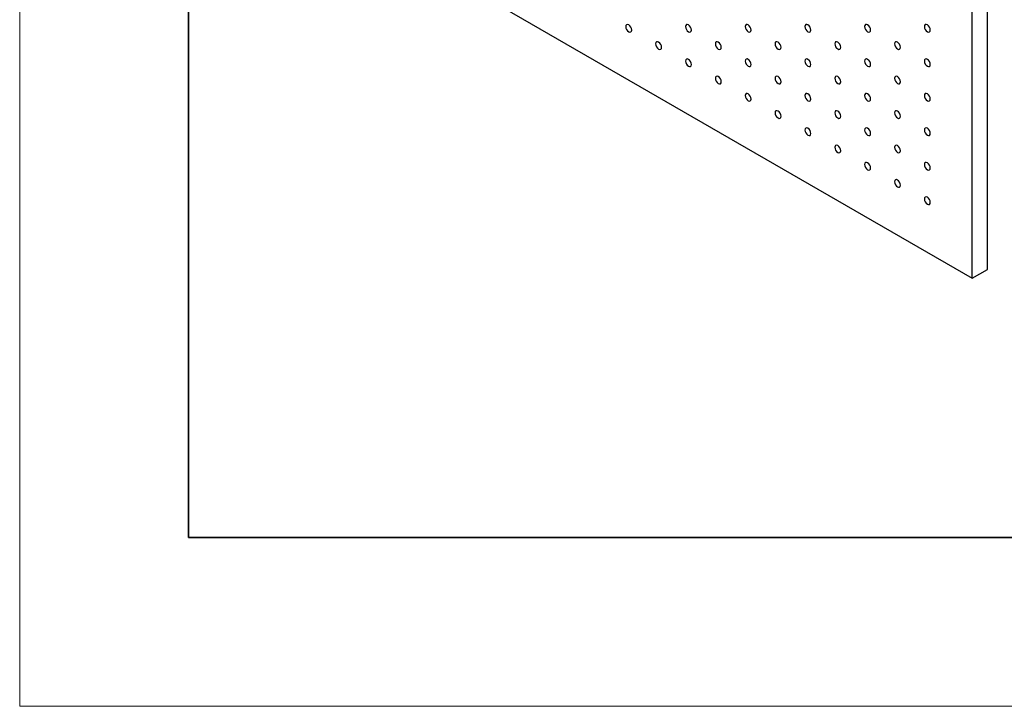
# Model space of a CAD drawing. Units: millimetres. Extents: x 11673 to 11970, y -7568 to -7358.
# Drawn here: x 11673 to 11731, y -7568 to -7527 of the extents above; entities that cross this region are included whole.
import ezdxf

# ---------------------------------------------------------------- set-up
doc = ezdxf.new("R2010")
doc.units = ezdxf.units.MM
doc.header["$LTSCALE"] = 10
doc.layers.add('粗实线层', color=7, linetype='Continuous', lineweight=35)
doc.layers.add('细实线层', color=7, linetype='Continuous', lineweight=18)

# ---------------------------------------------------------------- blocks, each defined once
blk = doc.blocks.new('*X10')
at = {"layer": '粗实线层'}
for p, q in [((-138.5, 95), (-138.5, -95)), ((-138.5, -95), (138.5, -95))]:
    blk.add_line(p, q, dxfattribs=at)
at = {"layer": '细实线层'}
for p, q in [((-148.5, 105), (-148.5, -105)), ((-148.5, -105), (148.5, -105))]:
    blk.add_line(p, q, dxfattribs=at)

msp = doc.modelspace()

# ---------------------------------------------------------------- linework, layer by layer
at = {"color": 7, "linetype": 'Continuous', "lineweight": 25}
for p, q in [((11729.274285, -7542.441665), (11729.274285, -7505.697329)), ((11730.193524, -7541.911), (11730.193524, -7505.166664)), ((11697.454481, -7524.072483), (11729.274285, -7542.441665)), ((11729.274285, -7542.441665), (11730.193524, -7541.911))]:
    msp.add_line(p, q, dxfattribs=at)
at = {"color": 7, "linetype": 'Continuous', "lineweight": 25, "flags": 128}
for points in [[(11709.121743, -7527.745822), (11709.108286, -7527.659934), (11709.069966, -7527.571586), (11709.012615, -7527.494228), (11708.944966, -7527.439636), (11708.877316, -7527.416122), (11708.819966, -7527.427264), (11708.781645, -7527.471368), (11708.768189, -7527.54172), (11708.781645, -7527.627608), (11708.819966, -7527.715955), (11708.877316, -7527.793314), (11708.944966, -7527.847906), (11709.012615, -7527.87142), (11709.069966, -7527.860277), (11709.108286, -7527.816173), (11709.121743, -7527.745822)], [(11712.657276, -7527.74549), (11712.64382, -7527.659603), (11712.6055, -7527.571255), (11712.548149, -7527.493896), (11712.4805, -7527.439304), (11712.41285, -7527.415789), (11712.3555, -7527.426933), (11712.317179, -7527.471037), (11712.303723, -7527.541388), (11712.317179, -7527.627275), (11712.3555, -7527.715623), (11712.41285, -7527.792983), (11712.4805, -7527.847575), (11712.548149, -7527.871089), (11712.6055, -7527.859945), (11712.64382, -7527.815841), (11712.657276, -7527.74549)], [(11716.19281, -7527.745159), (11716.179354, -7527.659271), (11716.141034, -7527.570923), (11716.083683, -7527.493565), (11716.016034, -7527.438973), (11715.948384, -7527.415458), (11715.891033, -7527.426601), (11715.852713, -7527.470705), (11715.839257, -7527.541057), (11715.852713, -7527.626943), (11715.891033, -7527.715292), (11715.948384, -7527.79265), (11716.016034, -7527.847243), (11716.083683, -7527.870757), (11716.141034, -7527.859614), (11716.179354, -7527.815509), (11716.19281, -7527.745159)], [(11719.728344, -7527.744827), (11719.714888, -7527.658939), (11719.676568, -7527.570591), (11719.619217, -7527.493232), (11719.551567, -7527.43864), (11719.483918, -7527.415126), (11719.426568, -7527.42627), (11719.388247, -7527.470374), (11719.374791, -7527.540724), (11719.388247, -7527.626612), (11719.426568, -7527.71496), (11719.483918, -7527.792319), (11719.551567, -7527.846911), (11719.619217, -7527.870425), (11719.676568, -7527.859282), (11719.714888, -7527.815178), (11719.728344, -7527.744827)], [(11723.263878, -7527.744495), (11723.250422, -7527.658608), (11723.212102, -7527.57026), (11723.15475, -7527.492901), (11723.087102, -7527.438309), (11723.019452, -7527.414794), (11722.962101, -7527.425938), (11722.923781, -7527.470042), (11722.910325, -7527.540393), (11722.923781, -7527.62628), (11722.962101, -7527.714628), (11723.019452, -7527.791987), (11723.087102, -7527.846579), (11723.15475, -7527.870093), (11723.212102, -7527.858951), (11723.250422, -7527.814846), (11723.263878, -7527.744495)], [(11726.799412, -7527.744163), (11726.785955, -7527.658275), (11726.747635, -7527.569928), (11726.690285, -7527.492569), (11726.622635, -7527.437977), (11726.554985, -7527.414462), (11726.497635, -7527.425606), (11726.459315, -7527.46971), (11726.445859, -7527.540061), (11726.459315, -7527.625948), (11726.497635, -7527.714297), (11726.554985, -7527.791655), (11726.622635, -7527.846247), (11726.690285, -7527.869762), (11726.747635, -7527.858619), (11726.785955, -7527.814514), (11726.799412, -7527.744163)], [(11710.889509, -7528.766332), (11710.876053, -7528.680444), (11710.837733, -7528.592096), (11710.780382, -7528.514738), (11710.712733, -7528.460146), (11710.645083, -7528.436632), (11710.587733, -7528.447774), (11710.549412, -7528.491879), (11710.535956, -7528.56223), (11710.549412, -7528.648118), (11710.587733, -7528.736466), (11710.645083, -7528.813824), (11710.712733, -7528.868416), (11710.780382, -7528.89193), (11710.837733, -7528.880788), (11710.876053, -7528.836683), (11710.889509, -7528.766332)], [(11714.425043, -7528.766), (11714.411587, -7528.680113), (11714.373267, -7528.591765), (11714.315916, -7528.514406), (11714.248267, -7528.459814), (11714.180617, -7528.4363), (11714.123267, -7528.447443), (11714.084946, -7528.491548), (11714.07149, -7528.561898), (11714.084946, -7528.647786), (11714.123267, -7528.736133), (11714.180617, -7528.813493), (11714.248267, -7528.868085), (11714.315916, -7528.891599), (11714.373267, -7528.880455), (11714.411587, -7528.836351), (11714.425043, -7528.766)], [(11717.960577, -7528.765669), (11717.947121, -7528.679781), (11717.908801, -7528.591433), (11717.85145, -7528.514075), (11717.7838, -7528.459483), (11717.716151, -7528.435968), (11717.658801, -7528.447111), (11717.62048, -7528.491215), (11717.607024, -7528.561567), (11717.62048, -7528.647453), (11717.658801, -7528.735802), (11717.716151, -7528.81316), (11717.7838, -7528.867753), (11717.85145, -7528.891267), (11717.908801, -7528.880124), (11717.947121, -7528.836019), (11717.960577, -7528.765669)], [(11721.496111, -7528.765337), (11721.482655, -7528.679449), (11721.444334, -7528.591101), (11721.386984, -7528.513743), (11721.319334, -7528.45915), (11721.251685, -7528.435636), (11721.194335, -7528.44678), (11721.156014, -7528.490884), (11721.142558, -7528.561234), (11721.156014, -7528.647122), (11721.194335, -7528.73547), (11721.251685, -7528.812829), (11721.319334, -7528.867421), (11721.386984, -7528.890935), (11721.444334, -7528.879792), (11721.482655, -7528.835688), (11721.496111, -7528.765337)], [(11725.031645, -7528.765005), (11725.018189, -7528.679118), (11724.979868, -7528.59077), (11724.922518, -7528.513411), (11724.854868, -7528.458819), (11724.787219, -7528.435305), (11724.729869, -7528.446448), (11724.691548, -7528.490552), (11724.678091, -7528.560903), (11724.691548, -7528.64679), (11724.729869, -7528.735139), (11724.787219, -7528.812497), (11724.854868, -7528.867089), (11724.922518, -7528.890604), (11724.979868, -7528.87946), (11725.018189, -7528.835356), (11725.031645, -7528.765005)], [(11712.657276, -7529.786842), (11712.64382, -7529.700954), (11712.6055, -7529.612607), (11712.548149, -7529.535248), (11712.4805, -7529.480656), (11712.41285, -7529.457142), (11712.3555, -7529.468285), (11712.317179, -7529.512389), (11712.303723, -7529.58274), (11712.317179, -7529.668628), (11712.3555, -7529.756976), (11712.41285, -7529.834334), (11712.4805, -7529.888926), (11712.548149, -7529.91244), (11712.6055, -7529.901298), (11712.64382, -7529.857194), (11712.657276, -7529.786842)], [(11716.19281, -7529.78651), (11716.179354, -7529.700623), (11716.141034, -7529.612276), (11716.083683, -7529.534916), (11716.016034, -7529.480324), (11715.948384, -7529.45681), (11715.891033, -7529.467954), (11715.852713, -7529.512058), (11715.839257, -7529.582408), (11715.852713, -7529.668296), (11715.891033, -7529.756644), (11715.948384, -7529.834003), (11716.016034, -7529.888595), (11716.083683, -7529.912109), (11716.141034, -7529.900965), (11716.179354, -7529.856861), (11716.19281, -7529.78651)], [(11719.728344, -7529.786179), (11719.714888, -7529.700291), (11719.676568, -7529.611943), (11719.619217, -7529.534585), (11719.551567, -7529.479993), (11719.483918, -7529.456479), (11719.426568, -7529.467621), (11719.388247, -7529.511726), (11719.374791, -7529.582077), (11719.388247, -7529.667964), (11719.426568, -7529.756313), (11719.483918, -7529.833671), (11719.551567, -7529.888263), (11719.619217, -7529.911777), (11719.676568, -7529.900634), (11719.714888, -7529.856529), (11719.728344, -7529.786179)], [(11723.263878, -7529.785847), (11723.250422, -7529.699959), (11723.212102, -7529.611612), (11723.15475, -7529.534253), (11723.087102, -7529.479661), (11723.019452, -7529.456146), (11722.962101, -7529.46729), (11722.923781, -7529.511394), (11722.910325, -7529.581745), (11722.923781, -7529.667633), (11722.962101, -7529.75598), (11723.019452, -7529.833339), (11723.087102, -7529.887931), (11723.15475, -7529.911445), (11723.212102, -7529.900302), (11723.250422, -7529.856198), (11723.263878, -7529.785847)], [(11726.799412, -7529.785515), (11726.785955, -7529.699628), (11726.747635, -7529.61128), (11726.690285, -7529.533921), (11726.622635, -7529.479329), (11726.554985, -7529.455815), (11726.497635, -7529.466958), (11726.459315, -7529.511062), (11726.445859, -7529.581413), (11726.459315, -7529.6673), (11726.497635, -7529.755649), (11726.554985, -7529.833007), (11726.622635, -7529.8876), (11726.690285, -7529.911114), (11726.747635, -7529.899971), (11726.785955, -7529.855866), (11726.799412, -7529.785515)], [(11714.425043, -7530.807352), (11714.411587, -7530.721465), (11714.373267, -7530.633117), (11714.315916, -7530.555759), (11714.248267, -7530.501166), (11714.180617, -7530.477652), (11714.123267, -7530.488795), (11714.084946, -7530.532899), (11714.07149, -7530.60325), (11714.084946, -7530.689138), (11714.123267, -7530.777486), (11714.180617, -7530.854844), (11714.248267, -7530.909436), (11714.315916, -7530.932951), (11714.373267, -7530.921808), (11714.411587, -7530.877704), (11714.425043, -7530.807352)], [(11717.960577, -7530.80702), (11717.947121, -7530.721134), (11717.908801, -7530.632786), (11717.85145, -7530.555426), (11717.7838, -7530.500834), (11717.716151, -7530.47732), (11717.658801, -7530.488464), (11717.62048, -7530.532568), (11717.607024, -7530.602918), (11717.62048, -7530.688806), (11717.658801, -7530.777154), (11717.716151, -7530.854513), (11717.7838, -7530.909105), (11717.85145, -7530.932619), (11717.908801, -7530.921476), (11717.947121, -7530.877372), (11717.960577, -7530.80702)], [(11721.496111, -7530.806689), (11721.482655, -7530.720801), (11721.444334, -7530.632453), (11721.386984, -7530.555095), (11721.319334, -7530.500503), (11721.251685, -7530.476989), (11721.194335, -7530.488132), (11721.156014, -7530.532236), (11721.142558, -7530.602587), (11721.156014, -7530.688474), (11721.194335, -7530.776823), (11721.251685, -7530.854181), (11721.319334, -7530.908773), (11721.386984, -7530.932287), (11721.444334, -7530.921145), (11721.482655, -7530.877039), (11721.496111, -7530.806689)], [(11725.031645, -7530.806357), (11725.018189, -7530.72047), (11724.979868, -7530.632122), (11724.922518, -7530.554763), (11724.854868, -7530.500171), (11724.787219, -7530.476657), (11724.729869, -7530.4878), (11724.691548, -7530.531904), (11724.678091, -7530.602255), (11724.691548, -7530.688142), (11724.729869, -7530.776491), (11724.787219, -7530.853849), (11724.854868, -7530.908441), (11724.922518, -7530.931956), (11724.979868, -7530.920812), (11725.018189, -7530.876708), (11725.031645, -7530.806357)], [(11716.19281, -7531.827862), (11716.179354, -7531.741975), (11716.141034, -7531.653627), (11716.083683, -7531.576269), (11716.016034, -7531.521676), (11715.948384, -7531.498162), (11715.891033, -7531.509305), (11715.852713, -7531.553409), (11715.839257, -7531.62376), (11715.852713, -7531.709648), (11715.891033, -7531.797996), (11715.948384, -7531.875354), (11716.016034, -7531.929947), (11716.083683, -7531.953461), (11716.141034, -7531.942318), (11716.179354, -7531.898214), (11716.19281, -7531.827862)], [(11719.728344, -7531.82753), (11719.714888, -7531.741644), (11719.676568, -7531.653296), (11719.619217, -7531.575936), (11719.551567, -7531.521344), (11719.483918, -7531.49783), (11719.426568, -7531.508974), (11719.388247, -7531.553078), (11719.374791, -7531.623428), (11719.388247, -7531.709316), (11719.426568, -7531.797664), (11719.483918, -7531.875023), (11719.551567, -7531.929615), (11719.619217, -7531.95313), (11719.676568, -7531.941986), (11719.714888, -7531.897882), (11719.728344, -7531.82753)], [(11723.263878, -7531.827199), (11723.250422, -7531.741311), (11723.212102, -7531.652964), (11723.15475, -7531.575605), (11723.087102, -7531.521013), (11723.019452, -7531.497499), (11722.962101, -7531.508642), (11722.923781, -7531.552746), (11722.910325, -7531.623097), (11722.923781, -7531.708984), (11722.962101, -7531.797333), (11723.019452, -7531.874691), (11723.087102, -7531.929283), (11723.15475, -7531.952797), (11723.212102, -7531.941655), (11723.250422, -7531.897549), (11723.263878, -7531.827199)], [(11726.799412, -7531.826867), (11726.785955, -7531.74098), (11726.747635, -7531.652632), (11726.690285, -7531.575273), (11726.622635, -7531.520681), (11726.554985, -7531.497166), (11726.497635, -7531.50831), (11726.459315, -7531.552414), (11726.445859, -7531.622765), (11726.459315, -7531.708653), (11726.497635, -7531.797), (11726.554985, -7531.874359), (11726.622635, -7531.928952), (11726.690285, -7531.952466), (11726.747635, -7531.941323), (11726.785955, -7531.897218), (11726.799412, -7531.826867)], [(11717.960577, -7532.848372), (11717.947121, -7532.762485), (11717.908801, -7532.674137), (11717.85145, -7532.596779), (11717.7838, -7532.542187), (11717.716151, -7532.518672), (11717.658801, -7532.529815), (11717.62048, -7532.573919), (11717.607024, -7532.644271), (11717.62048, -7532.730158), (11717.658801, -7532.818506), (11717.716151, -7532.895864), (11717.7838, -7532.950457), (11717.85145, -7532.973971), (11717.908801, -7532.962828), (11717.947121, -7532.918724), (11717.960577, -7532.848372)], [(11721.496111, -7532.84804), (11721.482655, -7532.762154), (11721.444334, -7532.673806), (11721.386984, -7532.596447), (11721.319334, -7532.541854), (11721.251685, -7532.51834), (11721.194335, -7532.529484), (11721.156014, -7532.573588), (11721.142558, -7532.643938), (11721.156014, -7532.729826), (11721.194335, -7532.818174), (11721.251685, -7532.895533), (11721.319334, -7532.950125), (11721.386984, -7532.97364), (11721.444334, -7532.962496), (11721.482655, -7532.918392), (11721.496111, -7532.84804)], [(11725.031645, -7532.84771), (11725.018189, -7532.761822), (11724.979868, -7532.673474), (11724.922518, -7532.596116), (11724.854868, -7532.541523), (11724.787219, -7532.518009), (11724.729869, -7532.529152), (11724.691548, -7532.573256), (11724.678091, -7532.643607), (11724.691548, -7532.729494), (11724.729869, -7532.817843), (11724.787219, -7532.895201), (11724.854868, -7532.949793), (11724.922518, -7532.973308), (11724.979868, -7532.962165), (11725.018189, -7532.91806), (11725.031645, -7532.84771)], [(11719.728344, -7533.868883), (11719.714888, -7533.782995), (11719.676568, -7533.694647), (11719.619217, -7533.617289), (11719.551567, -7533.562697), (11719.483918, -7533.539182), (11719.426568, -7533.550325), (11719.388247, -7533.594429), (11719.374791, -7533.664781), (11719.388247, -7533.750669), (11719.426568, -7533.839016), (11719.483918, -7533.916375), (11719.551567, -7533.970967), (11719.619217, -7533.994481), (11719.676568, -7533.983338), (11719.714888, -7533.939234), (11719.728344, -7533.868883)], [(11723.263878, -7533.868551), (11723.250422, -7533.782664), (11723.212102, -7533.694316), (11723.15475, -7533.616956), (11723.087102, -7533.562365), (11723.019452, -7533.53885), (11722.962101, -7533.549994), (11722.923781, -7533.594099), (11722.910325, -7533.664449), (11722.923781, -7533.750337), (11722.962101, -7533.838684), (11723.019452, -7533.916043), (11723.087102, -7533.970636), (11723.15475, -7533.99415), (11723.212102, -7533.983006), (11723.250422, -7533.938902), (11723.263878, -7533.868551)], [(11726.799412, -7533.868219), (11726.785955, -7533.782332), (11726.747635, -7533.693984), (11726.690285, -7533.616626), (11726.622635, -7533.562033), (11726.554985, -7533.538519), (11726.497635, -7533.549662), (11726.459315, -7533.593766), (11726.445859, -7533.664118), (11726.459315, -7533.750004), (11726.497635, -7533.838353), (11726.554985, -7533.915711), (11726.622635, -7533.970303), (11726.690285, -7533.993818), (11726.747635, -7533.982675), (11726.785955, -7533.93857), (11726.799412, -7533.868219)], [(11721.496111, -7534.889393), (11721.482655, -7534.803505), (11721.444334, -7534.715157), (11721.386984, -7534.637799), (11721.319334, -7534.583207), (11721.251685, -7534.559693), (11721.194335, -7534.570835), (11721.156014, -7534.614939), (11721.142558, -7534.685291), (11721.156014, -7534.771179), (11721.194335, -7534.859527), (11721.251685, -7534.936885), (11721.319334, -7534.991477), (11721.386984, -7535.014991), (11721.444334, -7535.003848), (11721.482655, -7534.959744), (11721.496111, -7534.889393)], [(11725.031645, -7534.889061), (11725.018189, -7534.803174), (11724.979868, -7534.714826), (11724.922518, -7534.637467), (11724.854868, -7534.582874), (11724.787219, -7534.559361), (11724.729869, -7534.570505), (11724.691548, -7534.614608), (11724.678091, -7534.684958), (11724.691548, -7534.770846), (11724.729869, -7534.859195), (11724.787219, -7534.936554), (11724.854868, -7534.991146), (11724.922518, -7535.01466), (11724.979868, -7535.003516), (11725.018189, -7534.959412), (11725.031645, -7534.889061)], [(11723.263878, -7535.909903), (11723.250422, -7535.824015), (11723.212102, -7535.735668), (11723.15475, -7535.658309), (11723.087102, -7535.603717), (11723.019452, -7535.580203), (11722.962101, -7535.591345), (11722.923781, -7535.63545), (11722.910325, -7535.705801), (11722.923781, -7535.791689), (11722.962101, -7535.880037), (11723.019452, -7535.957395), (11723.087102, -7536.011987), (11723.15475, -7536.035501), (11723.212102, -7536.024359), (11723.250422, -7535.980254), (11723.263878, -7535.909903)], [(11726.799412, -7535.909571), (11726.785955, -7535.823684), (11726.747635, -7535.735336), (11726.690285, -7535.657977), (11726.622635, -7535.603385), (11726.554985, -7535.57987), (11726.497635, -7535.591014), (11726.459315, -7535.635119), (11726.445859, -7535.705469), (11726.459315, -7535.791357), (11726.497635, -7535.879704), (11726.554985, -7535.957064), (11726.622635, -7536.011656), (11726.690285, -7536.03517), (11726.747635, -7536.024026), (11726.785955, -7535.979922), (11726.799412, -7535.909571)], [(11725.031645, -7536.930413), (11725.018189, -7536.844526), (11724.979868, -7536.756177), (11724.922518, -7536.678819), (11724.854868, -7536.624227), (11724.787219, -7536.600713), (11724.729869, -7536.611856), (11724.691548, -7536.65596), (11724.678091, -7536.726311), (11724.691548, -7536.812199), (11724.729869, -7536.900547), (11724.787219, -7536.977905), (11724.854868, -7537.032497), (11724.922518, -7537.056011), (11724.979868, -7537.044869), (11725.018189, -7537.000765), (11725.031645, -7536.930413)], [(11726.799412, -7537.950923), (11726.785955, -7537.865035), (11726.747635, -7537.776688), (11726.690285, -7537.69933), (11726.622635, -7537.644737), (11726.554985, -7537.621223), (11726.497635, -7537.632366), (11726.459315, -7537.67647), (11726.445859, -7537.746821), (11726.459315, -7537.832709), (11726.497635, -7537.921057), (11726.554985, -7537.998415), (11726.622635, -7538.053007), (11726.690285, -7538.076522), (11726.747635, -7538.065379), (11726.785955, -7538.021275), (11726.799412, -7537.950923)]]:
    msp.add_lwpolyline(points, dxfattribs=at)

# ---------------------------------------------------------------- block references
at = {"layer": '粗实线层'}
msp.add_blockref('*X10', (11821.387012, -7462.777777), dxfattribs=at)

doc.saveas('drawing.dxf')
